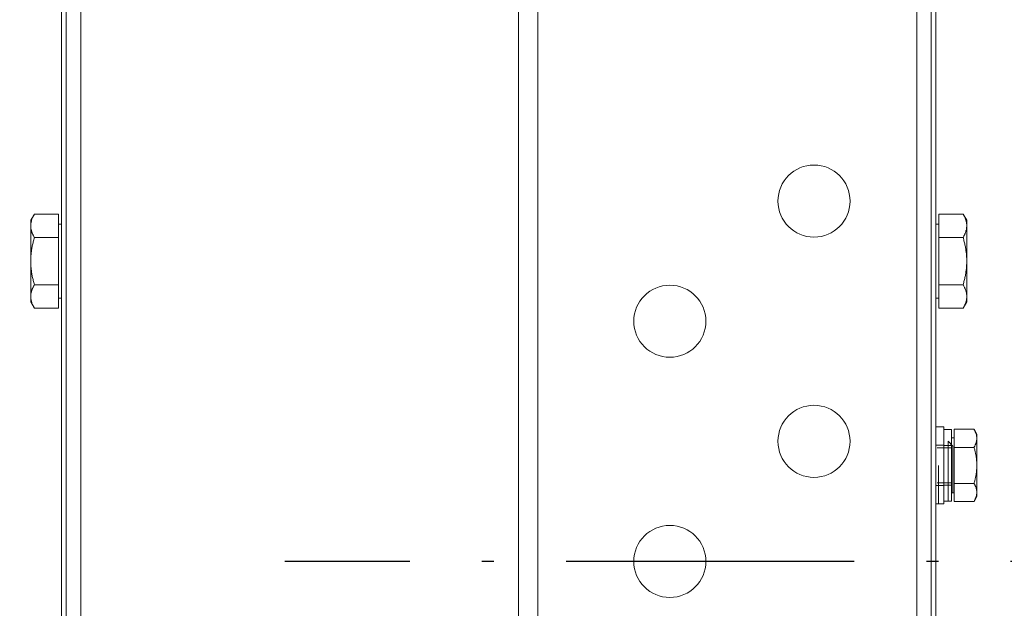
# Model space of a CAD drawing. Units: inches. Extents: x 10158 to 50260, y 17556 to 84896.
# Drawn here: x 39247 to 39452, y 37960 to 38083 of the extents above; entities that cross this region are included whole.
import ezdxf

# ---------------------------------------------------------------- set-up
doc = ezdxf.new("R2010")
doc.units = ezdxf.units.IN
doc.header["$MEASUREMENT"] = 0
doc.linetypes.add('ACAD_ISO10W100', pattern=[18.5, 12, -3, 0.5, -3])
doc.layers.add('ASSI', color=3, linetype='ACAD_ISO10W100')
doc.layers.add('CWT', color=4, linetype='Continuous', lineweight=20)
doc.layers.add('QUOTE', color=1, linetype='Continuous', lineweight=15)
doc.styles.add('GMV', font='verdana.TTF')
doc.dimstyles.new('GMV$0', dxfattribs={"dimtxt": 40, "dimasz": 30, "dimexe": 20, "dimexo": 30, "dimgap": 10, "dimtad": 1, "dimdec": 0, "dimdsep": 46, "dimtxsty": 'GMV', "dimcen": 0, "dimclrt": 7, "dimadec": 8, "dimazin": 2, "dimtfac": 1, "dimtdec": 0, "dimtmove": 0, "dimatfit": 3, "dimfxl": 1, "dimtvp": 1, "dimtolj": 1, "dimarcsym": 0})

# ---------------------------------------------------------------- blocks, each defined once
blk = doc.blocks.new('*D5011')
at = {"layer": 'Defpoints', "color": 0}
for p in [(39217.33, 38369.91), (39742.33, 38369.91), (39217.33, 37569.91)]:
    blk.add_point(p, dxfattribs=at)
at = {"layer": 'QUOTE', "color": 0, "lineweight": -2}
for p, q in [((39247.33, 38369.91), (39762.33, 38369.91)), ((39742.33, 37599.91), (39742.33, 38339.91)), ((39247.33, 37569.91), (39762.33, 37569.91))]:
    blk.add_line(p, q, dxfattribs=at)
at = {"layer": 'QUOTE', "color": 0}
for points in [[(39747.33, 38339.91), (39737.33, 38339.91), (39742.33, 38369.91)], [(39737.33, 37599.91), (39747.33, 37599.91), (39742.33, 37569.91)]]:
    blk.add_solid(points, dxfattribs=at)
at = {"layer": 'QUOTE', "color": 7, "insert": (39711.41, 37969.91), "char_height": 40, "attachment_point": 5, "rotation": 90, "style": 'GMV'}
blk.add_mtext('\\A1;800', dxfattribs=at)
blk = doc.blocks.new('Ctp 4805')
at = {"layer": 'CWT', "ltscale": 13.072277}
for p, q in [((-344, 210.87), (-344, -210.87)), ((-164, -210.87), (-164, 210.87))]:
    blk.add_line(p, q, dxfattribs=at)
at = {"layer": 'CWT'}
for p, q in [((-341, -207), (-341, 207)), ((-167, 207), (-167, -207)), ((-262.11, 164), (-262.11, -164)), ((-258.11, -164), (-258.11, 164)), ((-345, -162), (-345, 162)), ((-163, 162), (-163, -162)), ((-351.4, 71), (-350.64, 72.31)), ((-345.6, 72.31), (-350.64, 72.31)), ((-345.6, 72.31), (-345.6, 67.41)), ((-162.4, 72.31), (-157.36, 72.31)), ((-162.4, 67.41), (-162.4, 72.31)), ((-156.6, 71), (-157.36, 72.31)), ((-351.4, 71), (-351.4, 69.86)), ((-351.4, 69.86), (-351.4, 62.5)), ((-345.6, 70.2), (-345, 70.2)), ((-162.4, 70.2), (-163, 70.2)), ((-156.6, 69.86), (-156.6, 71)), ((-156.6, 62.5), (-156.6, 69.86)), ((-345.6, 67.41), (-350.64, 67.41)), ((-345.6, 67.41), (-345.6, 57.59)), ((-162.4, 67.41), (-157.36, 67.41)), ((-162.4, 57.59), (-162.4, 67.41)), ((-351.4, 62.5), (-351.4, 55.14)), ((-156.6, 55.14), (-156.6, 62.5)), ((-345.6, 57.59), (-350.64, 57.59)), ((-345.6, 57.59), (-345.6, 52.69)), ((-162.4, 57.59), (-157.36, 57.59)), ((-162.4, 52.69), (-162.4, 57.59)), ((-351.4, 55.14), (-351.4, 54)), ((-351.4, 54), (-350.64, 52.69)), ((-345.6, 54.8), (-345, 54.8)), ((-162.4, 54.8), (-163, 54.8)), ((-156.6, 54), (-157.36, 52.69)), ((-156.6, 54), (-156.6, 55.14)), ((-345.6, 52.69), (-350.64, 52.69)), ((-162.4, 52.69), (-157.36, 52.69)), ((-353.5, 26.5), (-352.92, 27.51)), ((-348.8, 27.51), (-352.92, 27.51)), ((-348.8, 27.51), (-348.8, 23.75)), ((-348.2, 12.55), (-348.2, 27.45)), ((-346.6, 27.45), (-348.2, 27.45)), ((-346.6, 12), (-346.6, 28)), ((-345, 28), (-346.6, 28)), ((-353.5, 26.5), (-353.5, 25.63)), ((-353.5, 25.63), (-353.5, 20)), ((-348.8, 25.7), (-348.2, 25.7)), ((-348.8, 23.75), (-352.92, 23.75)), ((-348.8, 23.75), (-348.8, 16.25)), ((-353.5, 20), (-353.5, 14.37)), ((-353.5, 14.37), (-353.5, 13.5)), ((-348.8, 16.25), (-352.92, 16.25)), ((-348.8, 16.25), (-348.8, 12.49)), ((-353.5, 13.5), (-352.92, 12.49)), ((-348.8, 12.49), (-352.92, 12.49)), ((-348.8, 14.3), (-348.2, 14.3)), ((-346.6, 12.55), (-348.2, 12.55)), ((-345, 12), (-346.6, 12))]:
    blk.add_line(p, q, dxfattribs=at)
at = {"layer": 'CWT', "ltscale": 2.692245}
blk.add_line((-348.5, 24), (-347.5, 25), dxfattribs=at)
at = {"layer": 'CWT', "ltscale": 12.631608}
blk.add_line((-347.5, 25), (-347.5, 12.55), dxfattribs=at)
at = {"layer": 'CWT', "ltscale": 13.527468}
blk.add_line((-348.5, 14.3), (-348.5, 24), dxfattribs=at)
at = {"layer": 'CWT', "ltscale": 3.045941}
for p, q in [((-346.6, 24.1), (-348.2, 24.1)), ((-345, 24.2), (-346.6, 24.2)), ((-346.6, 15.9), (-348.2, 15.9)), ((-345, 15.8), (-346.6, 15.8))]:
    blk.add_line(p, q, dxfattribs=at)
at = {"layer": 'CWT', "ltscale": 5.679029}
for p, q in [((-348.2, 23.66), (-345.22, 23.66)), ((-348.2, 16.34), (-345.22, 16.34))]:
    blk.add_line(p, q, dxfattribs=at)
at = {"layer": 'CWT', "ltscale": 12.894115}
blk.add_line((-345.5, 20), (-345.5, 12), dxfattribs=at)
at = {"layer": 'CWT', "flags": 128}
for points in [[(-350.64, 72.31), (-350.7, 72.2), (-350.77, 72.09), (-350.82, 71.98), (-350.88, 71.87), (-350.93, 71.77), (-350.98, 71.66), (-351.02, 71.55), (-351.07, 71.45), (-351.11, 71.35), (-351.15, 71.25), (-351.18, 71.14), (-351.21, 71.04), (-351.24, 70.94), (-351.27, 70.84), (-351.29, 70.74), (-351.32, 70.65), (-351.34, 70.55), (-351.35, 70.45), (-351.37, 70.35), (-351.38, 70.25), (-351.39, 70.16), (-351.39, 70.06), (-351.4, 69.96), (-351.4, 69.86)], [(-156.6, 69.86), (-156.6, 69.96), (-156.6, 70.06), (-156.61, 70.16), (-156.62, 70.25), (-156.63, 70.35), (-156.65, 70.45), (-156.66, 70.55), (-156.68, 70.65), (-156.7, 70.74), (-156.73, 70.84), (-156.76, 70.94), (-156.79, 71.04), (-156.82, 71.14), (-156.85, 71.25), (-156.89, 71.35), (-156.93, 71.45), (-156.97, 71.55), (-157.02, 71.66), (-157.07, 71.77), (-157.12, 71.87), (-157.18, 71.98), (-157.23, 72.09), (-157.29, 72.2), (-157.36, 72.31)], [(-351.4, 69.86), (-351.4, 69.76), (-351.39, 69.66), (-351.39, 69.57), (-351.38, 69.47), (-351.37, 69.37), (-351.35, 69.27), (-351.34, 69.17), (-351.32, 69.08), (-351.29, 68.98), (-351.27, 68.88), (-351.24, 68.78), (-351.21, 68.68), (-351.18, 68.58), (-351.15, 68.48), (-351.11, 68.38), (-351.07, 68.27), (-351.02, 68.17), (-350.98, 68.06), (-350.93, 67.96), (-350.88, 67.85), (-350.82, 67.74), (-350.77, 67.63), (-350.7, 67.52), (-350.64, 67.41)], [(-157.36, 67.41), (-157.29, 67.52), (-157.23, 67.63), (-157.18, 67.74), (-157.12, 67.85), (-157.07, 67.96), (-157.02, 68.06), (-156.97, 68.17), (-156.93, 68.27), (-156.89, 68.38), (-156.85, 68.48), (-156.82, 68.58), (-156.79, 68.68), (-156.76, 68.78), (-156.73, 68.88), (-156.7, 68.98), (-156.68, 69.08), (-156.66, 69.17), (-156.65, 69.27), (-156.63, 69.37), (-156.62, 69.47), (-156.61, 69.57), (-156.6, 69.66), (-156.6, 69.76), (-156.6, 69.86)], [(-350.64, 67.41), (-350.7, 67.18), (-350.77, 66.96), (-350.82, 66.74), (-350.88, 66.52), (-350.93, 66.31), (-350.98, 66.1), (-351.02, 65.89), (-351.07, 65.68), (-351.11, 65.47), (-351.15, 65.27), (-351.18, 65.07), (-351.21, 64.86), (-351.24, 64.66), (-351.27, 64.46), (-351.29, 64.27), (-351.32, 64.07), (-351.34, 63.87), (-351.35, 63.68), (-351.37, 63.48), (-351.38, 63.28), (-351.39, 63.09), (-351.39, 62.89), (-351.4, 62.7), (-351.4, 62.5)], [(-156.6, 62.5), (-156.6, 62.7), (-156.6, 62.89), (-156.61, 63.09), (-156.62, 63.28), (-156.63, 63.48), (-156.65, 63.68), (-156.66, 63.87), (-156.68, 64.07), (-156.7, 64.27), (-156.73, 64.46), (-156.76, 64.66), (-156.79, 64.86), (-156.82, 65.07), (-156.85, 65.27), (-156.89, 65.47), (-156.93, 65.68), (-156.97, 65.89), (-157.02, 66.1), (-157.07, 66.31), (-157.12, 66.52), (-157.18, 66.74), (-157.23, 66.96), (-157.29, 67.18), (-157.36, 67.41)], [(-351.4, 62.5), (-351.4, 62.3), (-351.39, 62.11), (-351.39, 61.91), (-351.38, 61.72), (-351.37, 61.52), (-351.35, 61.32), (-351.34, 61.13), (-351.32, 60.93), (-351.29, 60.73), (-351.27, 60.54), (-351.24, 60.34), (-351.21, 60.14), (-351.18, 59.93), (-351.15, 59.73), (-351.11, 59.53), (-351.07, 59.32), (-351.02, 59.11), (-350.98, 58.9), (-350.93, 58.69), (-350.88, 58.48), (-350.82, 58.26), (-350.77, 58.04), (-350.7, 57.82), (-350.64, 57.59)], [(-157.36, 57.59), (-157.29, 57.82), (-157.23, 58.04), (-157.18, 58.26), (-157.12, 58.48), (-157.07, 58.69), (-157.02, 58.9), (-156.97, 59.11), (-156.93, 59.32), (-156.89, 59.53), (-156.85, 59.73), (-156.82, 59.93), (-156.79, 60.14), (-156.76, 60.34), (-156.73, 60.54), (-156.7, 60.73), (-156.68, 60.93), (-156.66, 61.13), (-156.65, 61.32), (-156.63, 61.52), (-156.62, 61.72), (-156.61, 61.91), (-156.6, 62.11), (-156.6, 62.3), (-156.6, 62.5)], [(-350.64, 57.59), (-350.7, 57.48), (-350.77, 57.37), (-350.82, 57.26), (-350.88, 57.15), (-350.93, 57.04), (-350.98, 56.94), (-351.02, 56.83), (-351.07, 56.73), (-351.11, 56.62), (-351.15, 56.52), (-351.18, 56.42), (-351.21, 56.32), (-351.24, 56.22), (-351.27, 56.12), (-351.29, 56.02), (-351.32, 55.92), (-351.34, 55.83), (-351.35, 55.73), (-351.37, 55.63), (-351.38, 55.53), (-351.39, 55.43), (-351.39, 55.34), (-351.4, 55.24), (-351.4, 55.14)], [(-156.6, 55.14), (-156.6, 55.24), (-156.6, 55.34), (-156.61, 55.43), (-156.62, 55.53), (-156.63, 55.63), (-156.65, 55.73), (-156.66, 55.83), (-156.68, 55.92), (-156.7, 56.02), (-156.73, 56.12), (-156.76, 56.22), (-156.79, 56.32), (-156.82, 56.42), (-156.85, 56.52), (-156.89, 56.62), (-156.93, 56.73), (-156.97, 56.83), (-157.02, 56.94), (-157.07, 57.04), (-157.12, 57.15), (-157.18, 57.26), (-157.23, 57.37), (-157.29, 57.48), (-157.36, 57.59)], [(-351.4, 55.14), (-351.4, 55.04), (-351.39, 54.94), (-351.39, 54.84), (-351.38, 54.75), (-351.37, 54.65), (-351.35, 54.55), (-351.34, 54.45), (-351.32, 54.35), (-351.29, 54.26), (-351.27, 54.16), (-351.24, 54.06), (-351.21, 53.96), (-351.18, 53.86), (-351.15, 53.75), (-351.11, 53.65), (-351.07, 53.55), (-351.02, 53.45), (-350.98, 53.34), (-350.93, 53.23), (-350.88, 53.13), (-350.82, 53.02), (-350.77, 52.91), (-350.7, 52.8), (-350.64, 52.69)], [(-157.36, 52.69), (-157.29, 52.8), (-157.23, 52.91), (-157.18, 53.02), (-157.12, 53.13), (-157.07, 53.23), (-157.02, 53.34), (-156.97, 53.45), (-156.93, 53.55), (-156.89, 53.65), (-156.85, 53.75), (-156.82, 53.86), (-156.79, 53.96), (-156.76, 54.06), (-156.73, 54.16), (-156.7, 54.26), (-156.68, 54.35), (-156.66, 54.45), (-156.65, 54.55), (-156.63, 54.65), (-156.62, 54.75), (-156.61, 54.84), (-156.6, 54.94), (-156.6, 55.04), (-156.6, 55.14)], [(-352.92, 27.51), (-352.97, 27.42), (-353.01, 27.33), (-353.06, 27.25), (-353.1, 27.17), (-353.14, 27.09), (-353.18, 27), (-353.21, 26.92), (-353.25, 26.84), (-353.28, 26.77), (-353.31, 26.69), (-353.33, 26.61), (-353.36, 26.53), (-353.38, 26.46), (-353.4, 26.38), (-353.42, 26.3), (-353.44, 26.23), (-353.45, 26.15), (-353.46, 26.08), (-353.47, 26), (-353.48, 25.93), (-353.49, 25.85), (-353.5, 25.78), (-353.5, 25.7), (-353.5, 25.63)], [(-353.5, 25.63), (-353.5, 25.55), (-353.5, 25.48), (-353.49, 25.4), (-353.48, 25.33), (-353.47, 25.25), (-353.46, 25.18), (-353.45, 25.1), (-353.44, 25.03), (-353.42, 24.95), (-353.4, 24.88), (-353.38, 24.8), (-353.36, 24.73), (-353.33, 24.65), (-353.31, 24.57), (-353.28, 24.49), (-353.25, 24.41), (-353.21, 24.33), (-353.18, 24.25), (-353.14, 24.17), (-353.1, 24.09), (-353.06, 24.01), (-353.01, 23.92), (-352.97, 23.84), (-352.92, 23.75)], [(-352.92, 23.75), (-352.97, 23.58), (-353.01, 23.41), (-353.06, 23.24), (-353.1, 23.08), (-353.14, 22.91), (-353.18, 22.75), (-353.21, 22.59), (-353.25, 22.43), (-353.28, 22.27), (-353.31, 22.12), (-353.33, 21.96), (-353.36, 21.81), (-353.38, 21.65), (-353.4, 21.5), (-353.42, 21.35), (-353.44, 21.2), (-353.45, 21.05), (-353.46, 20.9), (-353.47, 20.75), (-353.48, 20.6), (-353.49, 20.45), (-353.5, 20.3), (-353.5, 20.15), (-353.5, 20)], [(-353.5, 20), (-353.5, 19.85), (-353.5, 19.7), (-353.49, 19.55), (-353.48, 19.4), (-353.47, 19.25), (-353.46, 19.1), (-353.45, 18.95), (-353.44, 18.8), (-353.42, 18.65), (-353.4, 18.5), (-353.38, 18.35), (-353.36, 18.19), (-353.33, 18.04), (-353.31, 17.88), (-353.28, 17.73), (-353.25, 17.57), (-353.21, 17.41), (-353.18, 17.25), (-353.14, 17.09), (-353.1, 16.92), (-353.06, 16.76), (-353.01, 16.59), (-352.97, 16.42), (-352.92, 16.25)], [(-352.92, 16.25), (-352.97, 16.16), (-353.01, 16.08), (-353.06, 15.99), (-353.1, 15.91), (-353.14, 15.83), (-353.18, 15.75), (-353.21, 15.67), (-353.25, 15.59), (-353.28, 15.51), (-353.31, 15.43), (-353.33, 15.35), (-353.36, 15.27), (-353.38, 15.2), (-353.4, 15.12), (-353.42, 15.05), (-353.44, 14.97), (-353.45, 14.9), (-353.46, 14.82), (-353.47, 14.75), (-353.48, 14.67), (-353.49, 14.6), (-353.5, 14.52), (-353.5, 14.45), (-353.5, 14.37)], [(-353.5, 14.37), (-353.5, 14.3), (-353.5, 14.22), (-353.49, 14.15), (-353.48, 14.07), (-353.47, 14), (-353.46, 13.92), (-353.45, 13.85), (-353.44, 13.77), (-353.42, 13.7), (-353.4, 13.62), (-353.38, 13.54), (-353.36, 13.47), (-353.33, 13.39), (-353.31, 13.31), (-353.28, 13.23), (-353.25, 13.16), (-353.21, 13.08), (-353.18, 13), (-353.14, 12.91), (-353.1, 12.83), (-353.06, 12.75), (-353.01, 12.67), (-352.97, 12.58), (-352.92, 12.49)]]:
    blk.add_lwpolyline(points, dxfattribs=at)
at = {"layer": 'CWT', "ltscale": 4}
for centre in [(-319.61, 75), (-289.61, 50), (-319.61, 25), (-289.61, 0)]:
    blk.add_circle(centre, 7.5, dxfattribs=at)

msp = doc.modelspace()

# ---------------------------------------------------------------- linework, layer by layer
at = {"layer": 'ASSI', "ltscale": 5}
msp.add_line((39512.83293, 37969.90695), (39301.83293, 37969.90695), dxfattribs=at)

# ---------------------------------------------------------------- block references
at = {"extrusion": (0, 0, -1), "zscale": -1}
msp.add_blockref('Ctp 4805', (-39092.33322, 37969.90695), dxfattribs=at)

# ---------------------------------------------------------------- dimensions: what is measured, and where the dimension line sits
at = {"layer": 'QUOTE'}
dim = msp.add_linear_dim(base=(39742.33297, 38369.90695), p1=(39217.33293, 37569.90695), p2=(39217.33293, 38369.90695), angle=90, dimstyle='GMV$0', dxfattribs=at)
dim.commit()
dim.dimension.update_dxf_attribs({"geometry": '*D5011', "text_midpoint": (39711.41297, 37969.90695)})

doc.saveas('drawing.dxf')
